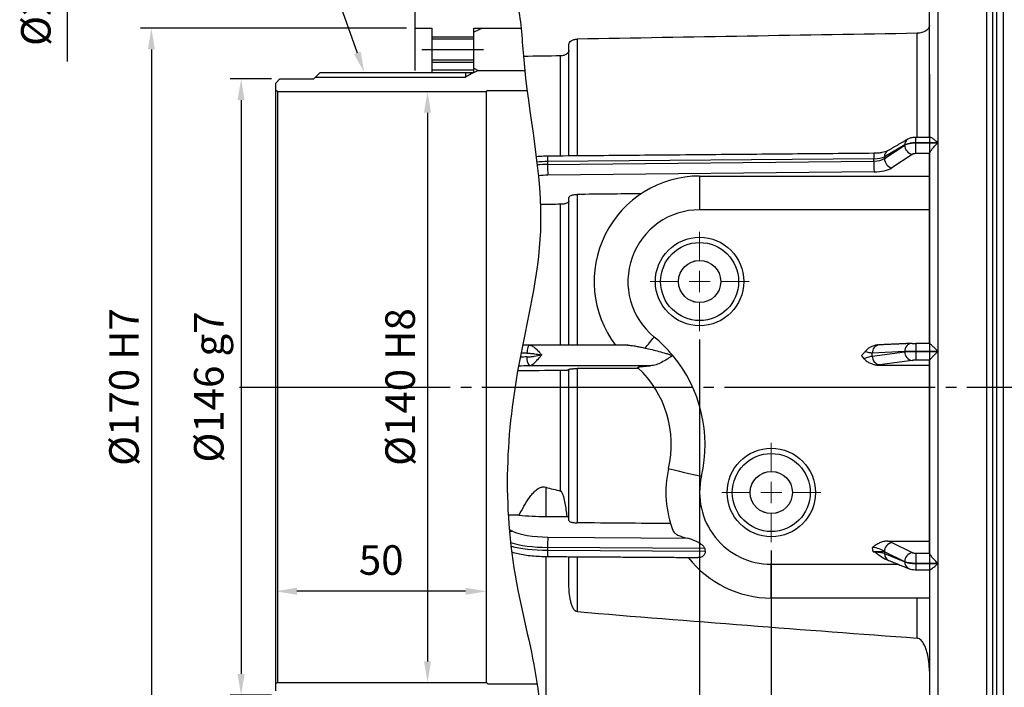
# Model space of a CAD drawing. Units: millimetres. Extents: x 750 to 1800, y 250 to 995.
# Drawn here: x 1240 to 1474, y 618 to 776 of the extents above; entities that cross this region are included whole.
import ezdxf

# ---------------------------------------------------------------- set-up
doc = ezdxf.new("R2010")
doc.units = ezdxf.units.MM
doc.header["$LTSCALE"] = 2.5
doc.linetypes.add('CENTER', pattern=[23, 20, -1, 1, -1])
doc.layers.add('AM_5', color=1, linetype='Continuous', lineweight=25)
doc.layers.add('CENTER', color=4, linetype='CENTER')
doc.layers.add('DRAW', color=7, linetype='Continuous')
doc.styles.get("Standard").update_dxf_attribs({"font": 'romans.shx', "bigfont": 'chineset.shx'})
doc.dimstyles.new('AM_ISO$0', dxfattribs={"dimtxt": 3.5, "dimasz": 2.5, "dimexe": 1.3, "dimexo": 1, "dimgap": 1.5, "dimtad": 1, "dimdec": 3, "dimdsep": 46, "dimtxsty": 'Standard', "dimcen": 0, "dimclrd": 2, "dimclre": 2, "dimclrt": 1, "dimaunit": 1, "dimadec": 3, "dimazin": 2, "dimtfac": 0.65, "dimtdec": 3, "dimtix": 1, "dimtmove": 1, "dimatfit": 3, "dimfxl": 0, "dimlwd": -1, "dimlwe": -1, "dimarcsym": 0})

# ---------------------------------------------------------------- blocks, each defined once
blk = doc.blocks.new('*D29')
at = {"layer": 'AM_5', "color": 2}
for p, q in [((1335.38, 759.09), (1339.65, 759.09)), ((1337.05, 754.09), (1337.05, 624.09)), ((1332.92, 619.09), (1339.65, 619.09))]:
    blk.add_line(p, q, dxfattribs=at)
for points in [[(1336.21, 754.09), (1337.88, 754.09), (1337.05, 759.09)], [(1336.21, 624.09), (1337.88, 624.09), (1337.05, 619.09)]]:
    blk.add_solid(points, dxfattribs=at)
at = {"layer": 'Defpoints', "color": 0}
for p in [(1333.38, 759.09), (1330.92, 619.09), (1337.05, 619.09)]:
    blk.add_point(p, dxfattribs=at)
at = {"layer": 'AM_5', "color": 1, "insert": (1330.55, 689.09), "char_height": 7, "attachment_point": 5, "rotation": 90}
blk.add_mtext('%%c140{}{\\C1; H8}', dxfattribs=at)
blk = doc.blocks.new('*D30')
at = {"layer": 'AM_5', "color": 2}
for p, q in [((1300.06, 762.09), (1290.24, 762.09)), ((1292.84, 757.09), (1292.84, 621.09)), ((1300.06, 616.09), (1290.24, 616.09))]:
    blk.add_line(p, q, dxfattribs=at)
for points in [[(1292, 757.09), (1293.67, 757.09), (1292.84, 762.09)], [(1292, 621.09), (1293.67, 621.09), (1292.84, 616.09)]]:
    blk.add_solid(points, dxfattribs=at)
at = {"layer": 'Defpoints', "color": 0}
for p in [(1302.06, 762.09), (1292.84, 616.09), (1302.06, 616.09)]:
    blk.add_point(p, dxfattribs=at)
at = {"layer": 'AM_5', "color": 1, "insert": (1285.17, 689.09), "char_height": 7, "attachment_point": 5, "rotation": 90}
blk.add_mtext('%%c146{}{\\C1; g7}', dxfattribs=at)
blk = doc.blocks.new('*D31')
at = {"layer": 'AM_5', "color": 2}
for p, q in [((1339.56, 814.09), (1248.97, 814.09)), ((1251.57, 809.09), (1251.57, 766.24))]:
    blk.add_line(p, q, dxfattribs=at)
blk.add_solid([(1250.74, 809.09), (1252.4, 809.09), (1251.57, 814.09)], dxfattribs=at)
at = {"layer": 'Defpoints', "color": 0}
for p in [(1341.56, 814.09), (1251.57, 564.09), (1341.56, 564.09)]:
    blk.add_point(p, dxfattribs=at)
at = {"layer": 'AM_5', "color": 1, "insert": (1245.07, 781.41), "char_height": 7, "attachment_point": 5, "rotation": 90}
blk.add_mtext('%%c250', dxfattribs=at)
blk = doc.blocks.new('*S59')
at = {"layer": 'AM_5', "color": 2}
for p, q in [((1269.45, 788.9), (1313.05, 788.9)), ((1313.05, 788.9), (1320.39, 768.3))]:
    blk.add_line(p, q, dxfattribs=at)
at = {"layer": 'AM_5', "color": 2, "linetype": 'Continuous'}
blk.add_trace([(1319.61, 768.02), (1321.18, 768.58), (1322.07, 763.59)], dxfattribs=at)
at = {"layer": 'AM_5', "color": 1, "insert": (1307.45, 792.4), "char_height": 7, "attachment_point": 9}
blk.add_mtext('M149x2', dxfattribs=at)
blk = doc.blocks.new('*D32')
at = {"layer": 'AM_5', "color": 2}
for p, q in [((1301.06, 638.87), (1301.06, 643.29)), ((1351.06, 638.87), (1351.06, 643.29)), ((1346.06, 640.69), (1306.06, 640.69))]:
    blk.add_line(p, q, dxfattribs=at)
for points in [[(1306.06, 641.53), (1306.06, 639.86), (1301.06, 640.69)], [(1346.06, 641.53), (1346.06, 639.86), (1351.06, 640.69)]]:
    blk.add_solid(points, dxfattribs=at)
at = {"layer": 'Defpoints', "color": 0}
for p in [(1301.06, 640.69), (1301.06, 636.87), (1351.06, 636.87)]:
    blk.add_point(p, dxfattribs=at)
at = {"layer": 'AM_5', "color": 1, "insert": (1326.06, 647.19), "char_height": 7, "attachment_point": 5}
blk.add_mtext('50', dxfattribs=at)
blk = doc.blocks.new('SW_CENTERMARKSYMBOL_2')
at = {"color": 0, "linetype": 'Continuous', "lineweight": 0}
for p, q in [((0, 5), (0, 11.75)), ((0, 0), (0, 2.5)), ((-5, 0), (-11.75, 0)), ((0, 0), (-2.5, 0)), ((0, 0), (0, -2.5)), ((0, 0), (2.5, 0)), ((5, 0), (11.75, 0)), ((0, -5), (0, -11.75))]:
    blk.add_line(p, q, dxfattribs=at)
blk = doc.blocks.new('SW_CENTERMARKSYMBOL_3')
at = {"color": 0, "linetype": 'Continuous', "lineweight": 0}
for p, q in [((0, 5), (0, 11.75)), ((0, 0), (0, 2.5)), ((-5, 0), (-11.75, 0)), ((0, 0), (-2.5, 0)), ((0, 0), (0, -2.5)), ((0, 0), (2.5, 0)), ((5, 0), (11.75, 0)), ((0, -5), (0, -11.75))]:
    blk.add_line(p, q, dxfattribs=at)
blk = doc.blocks.new('*D39')
at = {"layer": 'AM_5', "color": 2}
for p, q in [((1332.06, 774.09), (1268.97, 774.09)), ((1271.57, 769.09), (1271.57, 609.09)), ((1332.06, 604.09), (1268.97, 604.09))]:
    blk.add_line(p, q, dxfattribs=at)
for points in [[(1270.74, 769.09), (1272.4, 769.09), (1271.57, 774.09)], [(1270.74, 609.09), (1272.4, 609.09), (1271.57, 604.09)]]:
    blk.add_solid(points, dxfattribs=at)
at = {"layer": 'Defpoints', "color": 0}
for p in [(1334.06, 774.09), (1271.57, 604.09), (1334.06, 604.09)]:
    blk.add_point(p, dxfattribs=at)
at = {"layer": 'AM_5', "color": 1, "insert": (1265.07, 689.09), "char_height": 7, "attachment_point": 5, "rotation": 90}
blk.add_mtext('%%c170{}{\\C1; H7}', dxfattribs=at)
blk = doc.blocks.new('*D41')
at = {"layer": 'AM_5', "color": 2}
for p, q in [((1401.56, 700.34), (1401.56, 595.28)), ((1418.56, 650.34), (1418.56, 595.28)), ((1413.56, 597.88), (1406.56, 597.88))]:
    blk.add_line(p, q, dxfattribs=at)
for points in [[(1406.56, 598.71), (1406.56, 597.05), (1401.56, 597.88)], [(1413.56, 598.71), (1413.56, 597.05), (1418.56, 597.88)]]:
    blk.add_solid(points, dxfattribs=at)
at = {"layer": 'Defpoints', "color": 0}
for p in [(1401.56, 702.34), (1418.56, 652.34), (1401.56, 597.88)]:
    blk.add_point(p, dxfattribs=at)
at = {"layer": 'AM_5', "color": 1, "insert": (1410.06, 604.38), "char_height": 7, "attachment_point": 5}
blk.add_mtext('17', dxfattribs=at)

msp = doc.modelspace()

# ---------------------------------------------------------------- linework, layer by layer
at = {"layer": 'CENTER'}
for p, q in [((1335.713, 769.0892), (1350.3056, 769.0892)), ((1292.4471, 689.0892), (1617.4645, 689.0892))]:
    msp.add_line(p, q, dxfattribs=at)
at = {"layer": 'DRAW', "color": 3}
for p, q in [((1469.563, 850.5892), (1469.563, 576.4925)), ((1458.063, 790.7211), (1458.063, 746.9696)), ((1453.1415, 748.2528), (1453.1415, 772.9081)), ((1338.063, 772.0892), (1348.063, 772.0892)), ((1372.5106, 771.5354), (1372.5106, 743.8551)), ((1338.063, 766.0892), (1348.063, 766.0892)), ((1368.6153, 743.821), (1368.6153, 767.5667)), ((1346.063, 763.5892), (1346.063, 762.5092)), ((1310.483, 762.5092), (1346.063, 762.5092)), ((1301.563, 619.0892), (1301.563, 759.0892)), ((1452.795, 746.9696), (1452.795, 748.2528)), ((1450.1969, 746.4442), (1445.3886, 743.6633)), ((1445.3886, 743.2237), (1450.1969, 746.4119)), ((1452.795, 746.9616), (1452.795, 746.9696)), ((1458.063, 746.9696), (1452.795, 746.9696)), ((1452.795, 746.9616), (1458.063, 746.9616)), ((1452.795, 744.3971), (1452.795, 746.9616)), ((1458.063, 746.9616), (1458.063, 697.5457)), ((1442.8691, 743.1871), (1365.5093, 742.5107)), ((1365.5093, 741.8499), (1442.8691, 742.6254)), ((1365.5093, 742.5107), (1365.5093, 741.8499)), ((1442.8691, 742.6254), (1442.8691, 743.1871)), ((1445.3886, 743.6633), (1445.3886, 743.2237)), ((1401.563, 739.0892), (1401.563, 731.0892)), ((1372.5106, 734.7298), (1372.5106, 699.0029)), ((1368.6153, 699.0029), (1368.6153, 732.3913)), ((1456.063, 731.0892), (1401.563, 731.0892)), ((1452.795, 699.441), (1452.795, 697.5457)), ((1450.1969, 697.4803), (1442.5086, 697.1315)), ((1442.5086, 696.4004), (1450.1969, 697.4456)), ((1452.795, 697.5371), (1452.795, 697.5457)), ((1458.063, 697.5457), (1452.795, 697.5457)), ((1452.795, 697.5371), (1458.063, 697.5371)), ((1452.795, 697.5371), (1452.795, 695.4387)), ((1458.063, 697.5371), (1458.063, 647.2941)), ((1372.5106, 693.4567), (1372.5106, 656.9041)), ((1443.785, 694.3024), (1456.063, 694.3024)), ((1368.6153, 664.4455), (1368.6153, 692.9772)), ((1365.063, 665.3502), (1365.063, 658.4174)), ((1365.063, 658.4174), (1370.1494, 658.4174)), ((1446.1763, 652.5831), (1456.063, 652.5831)), ((1402.7678, 650.8106), (1365.5093, 651.0878)), ((1365.5093, 651.0878), (1365.5093, 650.4041)), ((1365.5093, 650.4041), (1402.9081, 650.1754)), ((1442.73, 650.0277), (1442.5713, 651.0896)), ((1442.8691, 650.0136), (1442.73, 650.0277)), ((1442.8691, 650.0136), (1442.8691, 650.0253)), ((1450.1969, 647.6949), (1445.3805, 650.065)), ((1445.3805, 650.065), (1445.3886, 650.0109)), ((1445.3886, 650.0109), (1445.3886, 649.6063)), ((1445.3886, 649.6063), (1450.1969, 647.6614)), ((1452.795, 649.7293), (1452.795, 647.2941)), ((1365.063, 648.9352), (1365.063, 564.3776)), ((1372.5106, 648.879), (1372.5106, 635.8636)), ((1418.563, 639.0892), (1418.563, 647.0892)), ((1418.563, 647.0892), (1448.6497, 647.0892)), ((1452.795, 647.2858), (1452.795, 647.2941)), ((1458.063, 647.2941), (1452.795, 647.2941)), ((1452.795, 647.2858), (1458.063, 647.2858)), ((1452.795, 647.2858), (1452.795, 645.8035)), ((1458.063, 647.2858), (1458.063, 580.4612)), ((1453.1415, 629.5943), (1453.1415, 639.0892))]:
    msp.add_line(p, q, dxfattribs=at)
at = {"layer": 'DRAW'}
for p, q in [((1471.063, 569.3534), (1471.063, 849.0892)), ((1473.563, 849.5892), (1473.563, 528.5892)), ((1472.063, 564.0892), (1472.063, 813.8392)), ((1456.063, 748.1164), (1456.063, 787.8995)), ((1334.063, 774.0892), (1338.063, 774.0892)), ((1350.0629, 774.0892), (1348.0629, 773.1566)), ((1348.063, 774.0892), (1359.239, 774.0892)), ((1370.563, 743.838), (1370.563, 770.2355)), ((1310.063, 762.0892), (1311.563, 763.5892)), ((1311.563, 763.5892), (1348.063, 763.5892)), ((1338.063, 764.2392), (1348.063, 764.2392)), ((1347.9336, 763.5892), (1346.063, 762.5092)), ((1348.0629, 764.6665), (1349.0629, 764.0892)), ((1348.063, 763.5892), (1348.996, 764.1279)), ((1349.0629, 764.0892), (1360.096, 764.0892)), ((1301.063, 761.0892), (1302.063, 762.0892)), ((1302.063, 762.0892), (1310.063, 762.0892)), ((1456.063, 763.2109), (1456.063, 582.5083)), ((1301.063, 617.0892), (1301.063, 761.0892)), ((1301.563, 759.0892), (1301.063, 759.3779)), ((1301.563, 759.0892), (1351.063, 759.0892)), ((1351.363, 759.3892), (1351.063, 759.0892)), ((1351.063, 619.0892), (1351.063, 759.0892)), ((1351.363, 759.3892), (1360.6907, 759.3892)), ((1451.929, 744.2057), (1447.1207, 741.0175)), ((1456.064, 744.3971), (1452.795, 744.3971)), ((1456.063, 699.4386), (1456.063, 744.3723)), ((1442.9214, 740.0612), (1365.5616, 739.2857)), ((1401.563, 739.0892), (1456.063, 739.0892)), ((1370.563, 699.0029), (1370.563, 733.9639)), ((1451.929, 699.4272), (1451.8384, 699.4259)), ((1389.9379, 694.1252), (1361.2127, 694.1252)), ((1451.929, 695.3994), (1444.2406, 694.3543)), ((1456.064, 695.4387), (1452.795, 695.4387)), ((1456.063, 649.7477), (1456.063, 695.4336)), ((1370.563, 657.4725), (1370.563, 693.2996)), ((1356.4471, 655.2948), (1357.1631, 654.9424)), ((1365.5616, 653.5229), (1398.6546, 653.2766)), ((1447.1126, 652.2415), (1451.929, 649.8713)), ((1452.795, 649.7293), (1456.064, 649.7293)), ((1370.563, 642.7), (1370.563, 648.8909)), ((1456.063, 639.0892), (1418.563, 639.0892)), ((1301.563, 619.0892), (1301.063, 618.8005)), ((1301.563, 619.0892), (1351.063, 619.0892)), ((1351.363, 618.7892), (1351.063, 619.0892)), ((1351.363, 618.7892), (1362.9471, 618.7892))]:
    msp.add_line(p, q, dxfattribs=at)
at = {"layer": 'DRAW', "color": 7}
for p, q in [((1334.063, 784.0892), (1334.063, 764.0892)), ((1338.063, 774.0892), (1338.063, 763.5892)), ((1348.063, 764.0892), (1348.063, 774.0892)), ((1338.063, 771.5892), (1348.063, 771.5892)), ((1338.063, 766.5892), (1348.063, 766.5892)), ((1348.0629, 763.5892), (1348.063, 766.589)), ((1348.0629, 763.5892), (1348.063, 766.589)), ((1348.063, 764.0892), (1348.063, 766.589))]:
    msp.add_line(p, q, dxfattribs=at)
at = {"layer": 'DRAW', "color": 3, "flags": 128}
for points in [[(1388.6385, 698.3234), (1388.8926, 698.6334), (1389.1524, 698.9502), (1389.417, 699.2731), (1389.6858, 699.6009), (1389.9578, 699.9327), (1390.2323, 700.2675), (1390.5084, 700.6044), (1390.7854, 700.9422)], [(1361.2127, 699.0021), (1361.1011, 698.9745), (1360.9937, 698.8735), (1360.8944, 698.703), (1360.807, 698.4691), (1360.7347, 698.1806), (1360.6802, 697.8484), (1360.6454, 697.4846), (1360.6318, 697.1029)], [(1394.2135, 669.7554), (1394.3633, 669.7205), (1394.8067, 669.6174), (1395.5267, 669.4498), (1396.4957, 669.2243), (1397.6765, 668.9496), (1399.0236, 668.6361), (1400.4853, 668.2959), (1402.0054, 667.9422)]]:
    msp.add_lwpolyline(points, dxfattribs=at)
at = {"layer": 'DRAW', "color": 3}
for centre in [(1401.563, 714.0892), (1418.563, 664.0892)]:
    msp.add_circle(centre, 10.4775, dxfattribs=at)
at = {"layer": 'DRAW'}
for centre, radius in [((1401.563, 714.0892), 9.25), ((1401.563, 714.0892), 5), ((1418.563, 664.0892), 9.25), ((1418.563, 664.0892), 5)]:
    msp.add_circle(centre, radius, dxfattribs=at)
at = {"layer": 'DRAW', "color": 3}
for centre, radius, start, end in [((1451.7516, 746.4979), 1.5556, 122.18783, 181.977539), ((1446.9425, 743.7171), 1.5548, 121.966858, 181.985333), ((1452.5371, 746.4662), 2.3408, 181.329352, 254.942214), ((1373.2983, 742.9413), 7.801, 173.723548, 183.164125), ((1450.6819, 743.6174), 7.8247, 173.740134, 183.152025), ((1494.9684, 742.4065), 52.0998, 179.759239, 182.580096), ((1447.7288, 743.278), 2.3408, 181.329221, 254.942345), ((1417.6003, 741.6308), 52.0915, 179.758974, 182.580278), ((1401.563, 714.0892), 17, 90, 230.655866), ((1369.8641, 675.4216), 33, 39.834132, 50.655866), ((1444.3608, 697.2341), 1.8551, 96.525678, 183.168468), ((1452.0492, 697.5828), 1.8551, 96.525925, 183.168221), ((1363.2437, 695.8161), 2.6428, 171.227673, 219.77994), ((1369.8641, 675.4216), 33, 346.9002, 39.834132), ((1444.4824, 696.3152), 1.9757, 177.525711, 262.969071), ((1452.1708, 697.3603), 1.9757, 177.525966, 262.968816), ((1418.563, 664.0892), 17, 166.9002, 270), ((1357.6583, 652.771), 2.2272, 102.845208, 121.25786), ((1407.6993, 651.3988), 42.1912, 177.114311, 180.422409), ((1447.6077, 650.07), 2.2272, 102.845433, 180.128226), ((1376.09, 649.9487), 10.5906, 177.535323, 185.565289), ((1447.0684, 649.5405), 1.6811, 177.757442, 245.479597), ((1452.4241, 647.6999), 2.2272, 102.84509, 180.128568), ((1451.8773, 647.5957), 1.6816, 177.763032, 245.328479)]:
    msp.add_arc(centre, radius, start, end, dxfattribs=at)
at = {"layer": 'DRAW'}
for centre, start, end in [((1401.563, 714.0892), 90, 217.117393), ((1369.8641, 675.4216), 346.9002, 46.890282), ((1418.563, 664.0892), 166.9002, 201.435589), ((1418.563, 664.0892), 217.940929, 270)]:
    msp.add_arc(centre, 25, start, end, dxfattribs=at)
for centre, major_axis, ratio, start_param, end_param in [((1358.6869, 689.6267), (44.7238, 156.8569), 0.50897662, 5.22291457, 5.2231334), ((1442.7905, 741.9746), (5, 0), 0.38281461, 4.73856892, 5.75958653), ((1365.8234, 656.363), (10, 0), 0.2841127, 3.66519143, 4.68620904), ((1442.7926, 651.5262), (5.0603, -0.0708), 0.29234804, 0.55187619, 0.84247332)]:
    msp.add_ellipse(centre, major_axis=major_axis, ratio=ratio, start_param=start_param, end_param=end_param, dxfattribs=at)
at = {"layer": 'DRAW', "color": 3}
for centre, major_axis, ratio, start_param, end_param in [((1365.8234, 738.4562), (12, 0), 0.33799573, 1.59697627, 1.81058221), ((1442.7905, 744.1397), (3, 0), 0.31762351, 4.73856892, 5.75958653), ((1442.7905, 743.8223), (3, 0), 0.39911239, 4.73856892, 5.75958653), ((1365.8234, 737.3066), (12, 0), 0.37874017, 1.59697627, 1.80394108), ((1365.8234, 735.4589), (10, 0), 0.38281461, 1.59697627, 1.8234343), ((1364.117, 698.7515), (10, 0), 0.02618592, 1.86547553, 2.04136509), ((1364.117, 695.368), (12, 0), 0.07412765, 1.86547553, 2.00857978), ((1364.117, 696.7522), (12, 0), 0.03054426, 1.86547553, 1.99234991), ((1439.3734, 696.4818), (0.2461, 5.4408), 0.57577211, 4.7234788, 4.85809326), ((1358.6869, 689.1677), (7.1668, 158.4463), 0.57577211, 4.79067662, 4.79089545), ((1364.117, 693.3742), (10, 0), 0.07848599, 1.86547553, 2.15191173), ((1365.063, 664.2141), (20, 0), 0.28983384, 4.39166488, 4.71238898), ((1365.8234, 654.4454), (12, 0), 0.27989709, 3.85482679, 4.68620904), ((1365.8234, 653.256), (12, 0), 0.237741, 3.8675964, 4.68620904), ((1442.7926, 649.6086), (3.0764, -0.5113), 0.46193261, 0.65245642, 1.71921747), ((1441.0313, 661.3957), (-1.9133, 11.3614), 0.2597713, 3.07047084, 3.11621428), ((1442.7905, 649.6226), (2.9999, 0.2229), 0.1316525, 0.51381703, 1.53483464), ((1442.7905, 638.4265), (0, -11.5911), 0.25881905, 3.01586854, 3.11541271), ((1442.7905, 649.2813), (3, 0), 0.21666295, 0.52359878, 1.44507221), ((1358.6869, 688.701), (-33.6773, 157.4517), 0.54040544, 4.33540377, 4.3356226)]:
    msp.add_ellipse(centre, major_axis=major_axis, ratio=ratio, start_param=start_param, end_param=end_param, dxfattribs=at)
msp.add_spline([(1341.063, 804.2775), (1358.1935, 780.3154), (1359.7667, 767.5596), (1363.8067, 726.0564), (1358.6231, 694.0064), (1358.4856, 640.9259), (1360.1614, 598.3205), (1341.063, 585.8808)], degree=3, dxfattribs=at)
for points in [[(1453.1415, 772.9081), (1426.2645, 772.4505), (1399.3876, 771.9929), (1372.5106, 771.5354)], [(1368.6153, 767.5667), (1365.6697, 767.5166), (1362.7242, 767.4664), (1359.7786, 767.4163)], [(1387.6829, 734.882), (1382.6254, 734.8313), (1377.568, 734.7806), (1372.5106, 734.7298)], [(1368.6153, 732.3913), (1367.0108, 732.3752), (1365.4062, 732.3591), (1363.8017, 732.343)], [(1387.1456, 693.4868), (1382.2673, 693.4767), (1377.3889, 693.4667), (1372.5106, 693.4567)], [(1368.6153, 692.9772), (1365.2216, 692.9702), (1361.828, 692.9633), (1358.4343, 692.9563)], [(1365.063, 665.3502), (1366.2452, 665.0384), (1367.4295, 664.7375), (1368.6153, 664.4455)], [(1358.7579, 658.713), (1357.9031, 658.7194), (1357.0484, 658.7258), (1356.1936, 658.7321)], [(1394.6679, 656.7391), (1387.2821, 656.7941), (1379.8964, 656.8491), (1372.5106, 656.9041)], [(1372.5106, 635.8636), (1399.3768, 633.6367), (1426.2552, 631.5646), (1453.1415, 629.5943)]]:
    msp.add_open_spline(points, degree=3, dxfattribs=at)
for points, knots in [([(1456.063, 774.8577), (1456.063, 774.7325), (1456.044, 774.6055), (1455.9701, 774.3602), (1455.9154, 774.2405), (1455.7696, 774.0072), (1455.6791, 773.895), (1455.469, 773.6861), (1455.3483, 773.5879), (1455.077, 773.4067), (1454.9301, 773.326), (1454.6142, 773.1837), (1454.4432, 773.1215), (1454.0892, 773.0207), (1453.9066, 772.9819), (1453.5304, 772.9271), (1453.3357, 772.9114), (1453.1415, 772.908)], [0, 0, 0, 0, 0.125, 0.125, 0.25, 0.25, 0.375, 0.375, 0.5, 0.5, 0.625, 0.625, 0.75, 0.75, 0.875, 0.875, 1, 1, 1, 1]), ([(1456.063, 774.8577), (1456.063, 774.7325), (1456.044, 774.6055), (1455.9701, 774.3602), (1455.9153, 774.2405), (1455.7696, 774.0072), (1455.6791, 773.895), (1455.469, 773.6861), (1455.3483, 773.5879), (1455.077, 773.4067), (1454.9301, 773.326), (1454.6142, 773.1837), (1454.4432, 773.1215), (1454.0892, 773.0207), (1453.9066, 772.9819), (1453.5304, 772.9271), (1453.3357, 772.9114), (1453.1415, 772.9081)], [0, 0, 0, 0, 0.125, 0.125, 0.25, 0.25, 0.375, 0.375, 0.5, 0.5, 0.625, 0.625, 0.75, 0.75, 0.875, 0.875, 1, 1, 1, 1]), ([(1370.563, 770.2355), (1370.563, 770.319), (1370.5756, 770.4037), (1370.6249, 770.5672), (1370.6614, 770.647), (1370.8071, 770.8803), (1370.949, 771.0217), (1371.2202, 771.2029), (1371.3182, 771.2567), (1371.5288, 771.3516), (1371.6428, 771.3931), (1371.8788, 771.4602), (1372.0005, 771.4861), (1372.2514, 771.5227), (1372.3811, 771.5332), (1372.5106, 771.5354)], [0, 0, 0, 0, 0.125, 0.125, 0.25, 0.25, 0.5, 0.5, 0.625, 0.625, 0.75, 0.75, 0.875, 0.875, 1, 1, 1, 1]), ([(1370.563, 768.8666), (1370.563, 768.7832), (1370.5503, 768.6985), (1370.501, 768.5349), (1370.4646, 768.4551), (1370.3189, 768.2218), (1370.177, 768.0804), (1369.9057, 767.8992), (1369.8078, 767.8454), (1369.5972, 767.7505), (1369.4832, 767.7091), (1369.2472, 767.6419), (1369.1254, 767.616), (1368.8746, 767.5794), (1368.7448, 767.5689), (1368.6153, 767.5667)], [0, 0, 0, 0, 0.125, 0.125, 0.25, 0.25, 0.5, 0.5, 0.625, 0.625, 0.75, 0.75, 0.875, 0.875, 1, 1, 1, 1]), ([(1458.063, 746.9696), (1458.0609, 746.9716), (1457.7552, 747.2587), (1457.2252, 747.7143), (1456.628, 748.1087), (1456.3072, 748.2624), (1456.2283, 748.2428), (1456.2131, 748.239)], [0, 0, 0, 0, 0.00294899, 0.42656848, 0.7258575, 0.94725181, 1, 1, 1, 1]), ([(1452.795, 746.9696), (1452.5305, 746.9696), (1452.2718, 746.9576), (1451.8924, 746.922), (1451.7665, 746.907), (1451.5241, 746.8718), (1451.4071, 746.8515), (1451.0684, 746.783), (1450.8563, 746.726), (1450.488, 746.5967), (1450.3292, 746.5245), (1450.1969, 746.4442)], [0, 0, 0, 0, 0.25, 0.25, 0.375, 0.375, 0.5, 0.5, 0.75, 0.75, 1, 1, 1, 1]), ([(1450.1969, 746.4119), (1450.3292, 746.4958), (1450.488, 746.5714), (1450.8563, 746.7066), (1451.0684, 746.7663), (1451.4071, 746.838), (1451.5241, 746.8592), (1451.7665, 746.8961), (1451.8924, 746.9117), (1452.2718, 746.949), (1452.5305, 746.9616), (1452.795, 746.9616)], [0, 0, 0, 0, 0.25, 0.25, 0.5, 0.5, 0.625, 0.625, 0.75, 0.75, 1, 1, 1, 1]), ([(1456.064, 744.3971), (1456.0692, 744.458), (1456.0928, 744.5339), (1456.1724, 744.7123), (1456.2279, 744.8131), (1456.3606, 745.0266), (1456.4384, 745.1404), (1456.6059, 745.3695), (1456.6965, 745.4865), (1456.9852, 745.8423), (1457.1903, 746.0747), (1457.6197, 746.5319), (1457.8427, 746.7547), (1458.063, 746.9616)], [0, 0, 0, 0, 0.125, 0.125, 0.25, 0.25, 0.375, 0.375, 0.5, 0.5, 0.75, 0.75, 1, 1, 1, 1]), ([(1365.5441, 743.7941), (1365.2142, 743.7882), (1364.2961, 743.7715), (1363.3899, 743.7078), (1362.8215, 743.6517)], [0, 0, 0, 0, 0.089641695, 0.249477396, 0.249477396, 0.249477396, 0.249477396]), ([(1370.563, 733.1573), (1370.563, 733.108), (1370.5503, 733.0582), (1370.501, 732.9619), (1370.4646, 732.9148), (1370.3184, 732.7769), (1370.1761, 732.6936), (1369.9053, 732.5871), (1369.8074, 732.5554), (1369.5965, 732.4995), (1369.4823, 732.475), (1369.2465, 732.4355), (1369.1247, 732.4203), (1368.8734, 732.3987), (1368.7435, 732.3926), (1368.6153, 732.3913)], [0, 0, 0, 0, 0.125, 0.125, 0.25, 0.25, 0.5, 0.5, 0.625, 0.625, 0.75, 0.75, 0.875, 0.875, 1, 1, 1, 1]), ([(1370.563, 733.9639), (1370.563, 734.0622), (1370.6136, 734.1613), (1370.8064, 734.3432), (1370.9507, 734.4278), (1371.2191, 734.5335), (1371.319, 734.5659), (1371.5308, 734.622), (1371.6427, 734.646), (1371.8787, 734.6855), (1372.0031, 734.7011), (1372.2537, 734.7225), (1372.3811, 734.7285), (1372.5106, 734.7298)], [0, 0, 0, 0, 0.25, 0.25, 0.5, 0.5, 0.625, 0.625, 0.75, 0.75, 0.875, 0.875, 1, 1, 1, 1]), ([(1361.2127, 699.0021), (1361.4184, 699.0111), (1361.6333, 698.949), (1362.0967, 698.7071), (1362.3351, 698.5316), (1362.8331, 698.0952), (1363.083, 697.8428), (1363.4691, 697.4262), (1363.5987, 697.2818), (1363.7925, 697.0621), (1363.8571, 696.9881), (1363.9869, 696.8389), (1364.0527, 696.7627), (1364.117, 696.6881)], [0, 0, 0, 0, 0.25, 0.25, 0.5, 0.5, 0.75, 0.75, 0.875, 0.875, 0.9375, 0.9375, 1, 1, 1, 1]), ([(1384.4476, 699.0021), (1384.5986, 699.0053), (1384.7564, 698.9993), (1385.0821, 698.9752), (1385.2508, 698.957), (1385.7607, 698.891), (1386.1082, 698.8321), (1386.8144, 698.7015), (1387.1731, 698.6294), (1387.8997, 698.4795), (1388.2686, 698.4014), (1388.6385, 698.3234)], [0, 0, 0, 0, 0.125, 0.125, 0.25, 0.25, 0.5, 0.5, 0.75, 0.75, 1, 1, 1, 1]), ([(1388.6385, 698.3234), (1389.73, 698.0931), (1390.8299, 697.8223), (1392.4723, 697.3763), (1393.0191, 697.2208), (1393.8389, 696.979), (1394.1121, 696.897), (1394.6585, 696.7305), (1394.9328, 696.6456), (1395.2049, 696.5603)], [0, 0, 0, 0, 0.5, 0.5, 0.75, 0.75, 0.875, 0.875, 1, 1, 1, 1]), ([(1443.9752, 699.0677), (1443.6689, 699.0677), (1443.3696, 699.0221), (1442.7818, 698.8615), (1442.4996, 698.7477), (1441.9629, 698.4739), (1441.7049, 698.3129), (1441.3398, 698.0398), (1441.2224, 697.944), (1441.0002, 697.7388), (1440.8947, 697.6303), (1440.8033, 697.5062)], [0, 0, 0, 0, 0.25, 0.25, 0.5, 0.5, 0.75, 0.75, 0.875, 0.875, 1, 1, 1, 1]), ([(1458.063, 697.5457), (1457.9534, 697.6558), (1457.8418, 697.7674), (1457.6239, 697.9844), (1457.5161, 698.0913), (1457.196, 698.4068), (1456.9858, 698.6115), (1456.6999, 698.8851), (1456.6079, 698.9722), (1456.4391, 699.1297), (1456.3626, 699.1999), (1456.2291, 699.3189), (1456.1735, 699.3665), (1456.0936, 699.4293), (1456.0692, 699.4445), (1456.064, 699.4403)], [0, 0, 0, 0, 0.125, 0.125, 0.25, 0.25, 0.5, 0.5, 0.625, 0.625, 0.75, 0.75, 0.875, 0.875, 1, 1, 1, 1]), ([(1360.6318, 697.1029), (1360.9175, 697.1056), (1361.2049, 697.0909), (1361.7841, 697.0427), (1362.075, 697.0089), (1362.947, 696.8912), (1363.5305, 696.7908), (1364.117, 696.6881)], [0, 0, 0, 0, 0.25, 0.25, 0.5, 0.5, 1, 1, 1, 1]), ([(1360.6318, 696.2192), (1360.9175, 696.2256), (1361.2049, 696.2482), (1361.7841, 696.31), (1362.075, 696.3494), (1362.947, 696.4806), (1363.5305, 696.5854), (1364.117, 696.6881)], [0, 0, 0, 0, 0.25, 0.25, 0.5, 0.5, 1, 1, 1, 1]), ([(1361.2127, 694.1252), (1361.4184, 694.1522), (1361.6333, 694.2479), (1362.0967, 694.5517), (1362.3351, 694.7541), (1362.8331, 695.2352), (1363.083, 695.5044), (1363.4691, 695.9384), (1363.5987, 696.0872), (1363.7925, 696.3113), (1363.8571, 696.3864), (1363.9869, 696.537), (1364.0527, 696.6135), (1364.117, 696.6881)], [0, 0, 0, 0, 0.25, 0.25, 0.5, 0.5, 0.75, 0.75, 0.875, 0.875, 0.9375, 0.9375, 1, 1, 1, 1]), ([(1395.2049, 696.5603), (1395.0937, 696.4873), (1394.9804, 696.4129), (1394.7568, 696.2665), (1394.6453, 696.1938), (1394.3114, 695.9775), (1394.0897, 695.8358), (1393.4242, 695.4223), (1392.9757, 695.1597), (1392.0983, 694.7101), (1391.6667, 694.5209), (1391.0158, 694.31), (1390.7971, 694.2518), (1390.3654, 694.1659), (1390.1515, 694.1378), (1389.9379, 694.1252)], [0, 0, 0, 0, 0.0625, 0.0625, 0.125, 0.125, 0.25, 0.25, 0.5, 0.5, 0.75, 0.75, 0.875, 0.875, 1, 1, 1, 1]), ([(1440.8033, 697.5062), (1440.6749, 697.3318), (1440.5346, 697.1645), (1440.3113, 696.9284), (1440.2347, 696.8519), (1440.077, 696.703), (1439.9952, 696.63), (1439.9133, 696.5603)], [0, 0, 0, 0, 0.5, 0.5, 0.75, 0.75, 1, 1, 1, 1]), ([(1440.6005, 695.767), (1440.4989, 695.9102), (1440.3905, 696.0478), (1440.1611, 696.312), (1440.0386, 696.4398), (1439.9133, 696.5603)], [0, 0, 0, 0, 0.5, 0.5, 1, 1, 1, 1]), ([(1442.5085, 696.4004), (1442.4008, 696.3716), (1442.2757, 696.3413), (1441.9934, 696.273), (1441.8342, 696.2346), (1441.498, 696.1428), (1441.3211, 696.0894), (1440.9598, 695.9524), (1440.7757, 695.8672), (1440.6005, 695.767)], [0, 0, 0, 0, 0.25, 0.25, 0.5, 0.5, 0.75, 0.75, 1, 1, 1, 1]), ([(1440.6005, 695.767), (1440.6896, 695.6414), (1440.797, 695.5369), (1441.0229, 695.3407), (1441.1425, 695.2503), (1441.5143, 694.9939), (1441.7762, 694.8447), (1442.3158, 694.593), (1442.5953, 694.4902), (1443.1799, 694.3441), (1443.4815, 694.3024), (1443.785, 694.3024)], [0, 0, 0, 0, 0.125, 0.125, 0.25, 0.25, 0.5, 0.5, 0.75, 0.75, 1, 1, 1, 1]), ([(1442.5085, 697.1315), (1442.4111, 697.14), (1442.2993, 697.1509), (1442.0495, 697.1809), (1441.9101, 697.2002), (1441.6121, 697.2531), (1441.4553, 697.2863), (1441.1329, 697.3761), (1440.9662, 697.4338), (1440.8033, 697.5062)], [0, 0, 0, 0, 0.25, 0.25, 0.5, 0.5, 0.75, 0.75, 1, 1, 1, 1]), ([(1452.795, 697.5457), (1452.5305, 697.5457), (1452.2718, 697.5442), (1451.8924, 697.5398), (1451.7665, 697.5379), (1451.5241, 697.5336), (1451.4071, 697.531), (1451.0684, 697.5225), (1450.8563, 697.5154), (1450.488, 697.4993), (1450.3292, 697.4903), (1450.1969, 697.4803)], [0, 0, 0, 0, 0.25, 0.25, 0.375, 0.375, 0.5, 0.5, 0.75, 0.75, 1, 1, 1, 1]), ([(1450.1969, 697.4456), (1450.3292, 697.4596), (1450.488, 697.4722), (1450.8563, 697.4947), (1451.0684, 697.5046), (1451.4071, 697.5166), (1451.5241, 697.5201), (1451.7665, 697.5262), (1451.8924, 697.5288), (1452.2718, 697.535), (1452.5305, 697.5371), (1452.795, 697.5371)], [0, 0, 0, 0, 0.25, 0.25, 0.5, 0.5, 0.625, 0.625, 0.75, 0.75, 1, 1, 1, 1]), ([(1456.064, 695.4387), (1456.0692, 695.4512), (1456.0928, 695.4818), (1456.1724, 695.5751), (1456.2279, 695.6371), (1456.3606, 695.7818), (1456.4384, 695.8652), (1456.6059, 696.0428), (1456.6965, 696.138), (1456.9852, 696.4393), (1457.1903, 696.6508), (1457.6197, 697.0898), (1457.8427, 697.3158), (1458.063, 697.5371)], [0, 0, 0, 0, 0.125, 0.125, 0.25, 0.25, 0.375, 0.375, 0.5, 0.5, 0.75, 0.75, 1, 1, 1, 1]), ([(1370.563, 693.2996), (1370.563, 693.3198), (1370.6136, 693.3401), (1370.8064, 693.3774), (1370.9507, 693.3947), (1371.2191, 693.4164), (1371.319, 693.4231), (1371.5308, 693.4346), (1371.6427, 693.4395), (1371.8787, 693.4476), (1372.0031, 693.4508), (1372.2537, 693.4552), (1372.3811, 693.4564), (1372.5106, 693.4567)], [0, 0, 0, 0, 0.25, 0.25, 0.5, 0.5, 0.625, 0.625, 0.75, 0.75, 0.875, 0.875, 1, 1, 1, 1]), ([(1370.563, 693.1343), (1370.563, 693.1241), (1370.5505, 693.1141), (1370.5014, 693.0943), (1370.4641, 693.0844), (1370.3673, 693.0657), (1370.3078, 693.0568), (1370.167, 693.0399), (1370.0852, 693.0319), (1369.8167, 693.0102), (1369.5996, 692.9984), (1369.1298, 692.9823), (1368.8721, 692.9777), (1368.6153, 692.9772)], [0, 0, 0, 0, 0.125, 0.125, 0.25, 0.25, 0.375, 0.375, 0.5, 0.5, 0.75, 0.75, 1, 1, 1, 1]), ([(1358.7579, 658.713), (1359.1229, 659.4262), (1359.5013, 660.134), (1360.3039, 661.5282), (1360.7267, 662.2153), (1361.4295, 663.2034), (1361.6751, 663.525), (1362.2021, 664.1369), (1362.4844, 664.4299), (1362.9571, 664.8186), (1363.1218, 664.9386), (1363.4725, 665.1494), (1363.6581, 665.2395), (1363.9466, 665.3371), (1364.0449, 665.3636), (1364.2462, 665.4024), (1364.3502, 665.4147), (1364.6586, 665.4269), (1364.8619, 665.4032), (1365.063, 665.3502)], [0, 0, 0, 0, 0.25, 0.25, 0.5, 0.5, 0.625, 0.625, 0.75, 0.75, 0.8125, 0.8125, 0.875, 0.875, 0.90625, 0.90625, 0.9375, 0.9375, 1, 1, 1, 1]), ([(1370.1494, 658.4174), (1370.0267, 659.4635), (1369.8792, 660.5072), (1369.5829, 662.0591), (1369.4727, 662.5748), (1369.2585, 663.3355), (1369.1796, 663.5875), (1369.0276, 663.9522), (1368.9716, 664.072), (1368.8663, 664.2388), (1368.8273, 664.2929), (1368.735, 664.3874), (1368.6803, 664.4295), (1368.6153, 664.4455)], [0, 0, 0, 0, 0.5, 0.5, 0.75, 0.75, 0.875, 0.875, 0.9375, 0.9375, 0.96875, 0.96875, 1, 1, 1, 1]), ([(1370.563, 658.0711), (1370.563, 658.1022), (1370.5539, 658.1336), (1370.5182, 658.1947), (1370.4918, 658.2246), (1370.4217, 658.2833), (1370.3776, 658.3123), (1370.2747, 658.3669), (1370.2157, 658.3929), (1370.1494, 658.4174)], [0, 0, 0, 0, 0.25, 0.25, 0.5, 0.5, 0.75, 0.75, 1, 1, 1, 1]), ([(1370.563, 657.4725), (1370.563, 657.3996), (1370.6136, 657.326), (1370.8064, 657.191), (1370.9507, 657.1282), (1371.2191, 657.0498), (1371.319, 657.0257), (1371.5308, 656.9841), (1371.6427, 656.9663), (1371.8787, 656.9369), (1372.0031, 656.9254), (1372.2537, 656.9095), (1372.3811, 656.905), (1372.5106, 656.9041)], [0, 0, 0, 0, 0.25, 0.25, 0.5, 0.5, 0.625, 0.625, 0.75, 0.75, 0.875, 0.875, 1, 1, 1, 1]), ([(1395.2922, 654.9528), (1395.3572, 654.7873), (1395.4844, 654.6269), (1395.7599, 654.3935), (1395.8659, 654.3168), (1396.1067, 654.1659), (1396.2413, 654.0918), (1396.6782, 653.8777), (1397.0158, 653.7443), (1397.5877, 653.5572), (1397.7904, 653.4968), (1398.2108, 653.3824), (1398.4289, 653.3281), (1398.6546, 653.2766)], [0, 0, 0, 0, 0.25, 0.25, 0.375, 0.375, 0.5, 0.5, 0.75, 0.75, 0.875, 0.875, 1, 1, 1, 1]), ([(1402.7678, 650.8106), (1402.75, 650.9174), (1402.7091, 651.0214), (1402.599, 651.2129), (1402.5305, 651.301), (1402.3055, 651.5465), (1402.1344, 651.6831), (1401.7773, 651.936), (1401.5938, 652.0488), (1401.2243, 652.2593), (1401.0379, 652.3569), (1400.664, 652.5412), (1400.4765, 652.6279), (1400.1015, 652.7915), (1399.9134, 652.8686), (1399.3587, 653.0802), (1398.9993, 653.1981), (1398.6546, 653.2766)], [0, 0, 0, 0, 0.0625, 0.0625, 0.125, 0.125, 0.25, 0.25, 0.375, 0.375, 0.5, 0.5, 0.625, 0.625, 0.75, 0.75, 1, 1, 1, 1]), ([(1446.1763, 652.5831), (1445.841, 652.5831), (1445.5128, 652.5412), (1444.8679, 652.3902), (1444.5496, 652.2796), (1443.9457, 652.0104), (1443.657, 651.8512), (1443.0999, 651.4953), (1442.8293, 651.2963), (1442.5713, 651.0896)], [0, 0, 0, 0, 0.25, 0.25, 0.5, 0.5, 0.75, 0.75, 1, 1, 1, 1]), ([(1401.1132, 648.7631), (1401.2971, 648.75), (1401.7412, 648.7181), (1402.2972, 648.9827), (1402.7093, 649.3362), (1402.8958, 649.647), (1402.9548, 649.933), (1402.9224, 650.1012), (1402.9081, 650.1754)], [0, 0, 0, 0, 0.22605179, 0.54582797, 0.71370958, 0.84001471, 0.92937578, 1, 1, 1, 1]), ([(1443.1667, 649.9261), (1443.4136, 649.7677), (1444.1998, 649.2634), (1445.1071, 648.4526), (1445.9633, 648.1892), (1446.2024, 648.1157)], [0, 0, 0, 0, 0.248139067, 0.790037241, 1, 1, 1, 1]), ([(1458.063, 647.2941), (1457.9534, 647.4006), (1457.8418, 647.5114), (1457.6239, 647.7327), (1457.5161, 647.8446), (1457.196, 648.1844), (1456.9858, 648.4179), (1456.6999, 648.7558), (1456.6079, 648.8682), (1456.4391, 649.084), (1456.3626, 649.187), (1456.2291, 649.3804), (1456.1735, 649.4693), (1456.0936, 649.6208), (1456.0692, 649.6841), (1456.064, 649.7293)], [0, 0, 0, 0, 0.125, 0.125, 0.25, 0.25, 0.5, 0.5, 0.625, 0.625, 0.75, 0.75, 0.875, 0.875, 1, 1, 1, 1]), ([(1452.795, 647.2941), (1452.5305, 647.2941), (1452.2718, 647.3033), (1451.8924, 647.3304), (1451.7665, 647.3418), (1451.5241, 647.3687), (1451.4071, 647.3842), (1451.0684, 647.4365), (1450.8563, 647.48), (1450.488, 647.5786), (1450.3292, 647.6337), (1450.1969, 647.6949)], [0, 0, 0, 0, 0.25, 0.25, 0.375, 0.375, 0.5, 0.5, 0.75, 0.75, 1, 1, 1, 1]), ([(1450.1969, 647.6614), (1450.3292, 647.604), (1450.488, 647.5523), (1450.8563, 647.46), (1451.0684, 647.4192), (1451.4071, 647.3702), (1451.5241, 647.3557), (1451.7665, 647.3305), (1451.8924, 647.3198), (1452.2718, 647.2944), (1452.5305, 647.2858), (1452.795, 647.2858)], [0, 0, 0, 0, 0.25, 0.25, 0.5, 0.5, 0.625, 0.625, 0.75, 0.75, 1, 1, 1, 1]), ([(1456.142, 645.8112), (1456.1454, 645.8087), (1456.1762, 645.786), (1456.39, 645.8925), (1456.8241, 646.1786), (1457.4285, 646.686), (1457.8709, 647.099), (1458.0609, 647.2837), (1458.063, 647.2858)], [0, 0, 0, 0, 0.02048835, 0.18569092, 0.42410894, 0.75301535, 0.99725181, 1, 1, 1, 1]), ([(1456.063, 621.7459), (1456.063, 622.4843), (1456.0189, 623.2166), (1455.8442, 624.6693), (1455.7143, 625.3898), (1455.4324, 626.4584), (1455.3233, 626.8135), (1455.0672, 627.5074), (1454.9196, 627.8492), (1454.6562, 628.3355), (1454.5613, 628.4933), (1454.3512, 628.7964), (1454.2351, 628.9432), (1453.9757, 629.2097), (1453.8309, 629.331), (1453.5093, 629.5164), (1453.3294, 629.5805), (1453.1415, 629.5943)], [0, 0, 0, 0, 0.25, 0.25, 0.5, 0.5, 0.625, 0.625, 0.75, 0.75, 0.8125, 0.8125, 0.875, 0.875, 0.9375, 0.9375, 1, 1, 1, 1]), ([(1456.063, 621.7459), (1456.063, 622.4843), (1456.0189, 623.2166), (1455.8442, 624.6693), (1455.7143, 625.3898), (1455.4324, 626.4584), (1455.3233, 626.8135), (1455.0672, 627.5074), (1454.9196, 627.8492), (1454.6562, 628.3355), (1454.5613, 628.4933), (1454.3512, 628.7964), (1454.2351, 628.9432), (1453.9757, 629.2097), (1453.8309, 629.331), (1453.5093, 629.5164), (1453.3294, 629.5805), (1453.1415, 629.5943)], [0, 0, 0, 0, 0.25, 0.25, 0.5, 0.5, 0.625, 0.625, 0.75, 0.75, 0.8125, 0.8125, 0.875, 0.875, 0.9375, 0.9375, 1, 1, 1, 1])]:
    msp.add_open_spline(points, degree=3, knots=knots, dxfattribs=at)
at = {"layer": 'DRAW'}
for points, degree in [([(1450.9277, 747.8172), (1446.1193, 745.0362)], 1), ([(1456.2131, 748.2528), (1452.795, 748.2528)], 1), ([(1442.9039, 744.4706), (1365.5441, 743.7941)], 1), ([(1456.063, 744.3723), (1456.063, 744.3806), (1456.0633, 744.3888), (1456.064, 744.3971)], 3), ([(1384.5404, 699.0029), (1361.2543, 699.0029)], 1), ([(1451.8384, 699.4259), (1444.15, 699.0772)], 1), ([(1456.0699, 699.441), (1452.795, 699.441)], 1), ([(1444.2406, 694.3543), (1444.1053, 694.3359), (1443.9532, 694.3186), (1443.785, 694.3024)], 3), ([(1456.063, 695.4336), (1456.063, 695.4353), (1456.0633, 695.437), (1456.064, 695.4387)], 3), ([(1402.7678, 650.8106), (1402.8033, 650.5966), (1402.8508, 650.385), (1402.9081, 650.1754)], 3), ([(1456.063, 649.7477), (1456.063, 649.7416), (1456.0633, 649.7355), (1456.064, 649.7293)], 3), ([(1365.5494, 648.9216), (1401.1128, 648.7041)], 1), ([(1446.3707, 648.011), (1451.1791, 646.0661)], 1), ([(1452.795, 645.8034), (1456.142, 645.8034)], 1)]:
    msp.add_open_spline(points, degree=degree, dxfattribs=at)
for points, knots in [([(1452.795, 748.2472), (1452.7143, 748.2482), (1452.3194, 748.2531), (1451.6922, 748.133), (1451.1492, 747.9794), (1450.9379, 747.8179), (1450.9237, 747.807)], [0, 0, 0, 0, 0.12018093, 0.58825375, 0.97227208, 1, 1, 1, 1]), ([(1446.1193, 745.0362), (1446.0735, 745.0116), (1445.9567, 744.9489), (1445.5202, 744.7893), (1444.8113, 744.6263), (1443.9069, 744.5018), (1443.236, 744.4809), (1442.9039, 744.4706)], [0, 0, 0, 0, 0.12544165, 0.31914588, 0.53449143, 0.76955666, 1, 1, 1, 1]), ([(1452.795, 744.3971), (1452.7068, 744.3971), (1452.6206, 744.3928), (1452.4519, 744.3755), (1452.37, 744.3624), (1452.2194, 744.3291), (1452.1488, 744.3084), (1452.026, 744.2613), (1451.9731, 744.235), (1451.929, 744.2057)], [0, 0, 0, 0, 0.25, 0.25, 0.5, 0.5, 0.75, 0.75, 1, 1, 1, 1]), ([(1400.063, 718.8589), (1400.063, 718.8589), (1400.1051, 718.8726), (1400.2548, 718.9156), (1400.3589, 718.9432), (1400.463, 718.9667)], [0, 0, 0, 0, 0.5, 0.5, 1, 1, 1, 1]), ([(1403.163, 718.8263), (1403.2648, 718.7919), (1403.3674, 718.7529), (1403.5186, 718.6916), (1403.563, 718.6718), (1403.563, 718.6718)], [0, 0, 0, 0, 0.5, 0.5, 1, 1, 1, 1]), ([(1400.463, 709.2117), (1400.3557, 709.2359), (1400.254, 709.263), (1400.1075, 709.3051), (1400.063, 709.3195), (1400.063, 709.3195)], [0, 0, 0, 0, 0.5, 0.5, 1, 1, 1, 1]), ([(1451.929, 699.4272), (1451.9731, 699.4292), (1452.026, 699.431), (1452.1488, 699.4343), (1452.2194, 699.4357), (1452.37, 699.438), (1452.4519, 699.4388), (1452.6206, 699.44), (1452.7068, 699.4403), (1452.795, 699.4403)], [0, 0, 0, 0, 0.25, 0.25, 0.5, 0.5, 0.75, 0.75, 1, 1, 1, 1]), ([(1386.9491, 693.6727), (1386.9013, 693.7175), (1386.9419, 693.7615), (1387.132, 693.8266), (1387.2177, 693.8481), (1387.4243, 693.8894), (1387.5457, 693.9094), (1387.8213, 693.9481), (1387.9766, 693.967), (1388.3121, 694.003), (1388.4916, 694.0201), (1389.0613, 694.0689), (1389.4825, 694.0984), (1389.9379, 694.1252)], [0, 0, 0, 0, 0.25, 0.25, 0.375, 0.375, 0.5, 0.5, 0.625, 0.625, 0.75, 0.75, 1, 1, 1, 1]), ([(1452.795, 695.4387), (1452.7068, 695.4387), (1452.6206, 695.4378), (1452.4519, 695.4342), (1452.37, 695.4316), (1452.2194, 695.4248), (1452.1488, 695.4205), (1452.026, 695.4108), (1451.9731, 695.4054), (1451.929, 695.3994)], [0, 0, 0, 0, 0.25, 0.25, 0.5, 0.5, 0.75, 0.75, 1, 1, 1, 1]), ([(1416.563, 668.6718), (1416.563, 668.6718), (1416.6096, 668.6925), (1416.7567, 668.7522), (1416.8567, 668.7904), (1416.963, 668.8263)], [0, 0, 0, 0, 0.5, 0.5, 1, 1, 1, 1]), ([(1419.663, 668.9667), (1419.7702, 668.9425), (1419.8719, 668.9154), (1420.0184, 668.8733), (1420.063, 668.8589), (1420.063, 668.8589)], [0, 0, 0, 0, 0.5, 0.5, 1, 1, 1, 1]), ([(1416.963, 659.3521), (1416.8612, 659.3865), (1416.7585, 659.4254), (1416.6073, 659.4868), (1416.563, 659.5066), (1416.563, 659.5066)], [0, 0, 0, 0, 0.5, 0.5, 1, 1, 1, 1]), ([(1420.063, 659.3195), (1420.063, 659.3195), (1420.0208, 659.3058), (1419.8712, 659.2627), (1419.767, 659.2351), (1419.663, 659.2117)], [0, 0, 0, 0, 0.5, 0.5, 1, 1, 1, 1]), ([(1357.0146, 650.0143), (1357.0224, 650.0117), (1357.4765, 649.8578), (1358.445, 649.6029), (1360.0621, 649.3049), (1361.7902, 649.0957), (1363.6276, 648.9575), (1364.9005, 648.9337), (1365.5494, 648.9216)], [0.090097039, 0.090097039, 0.090097039, 0.090097039, 0.09351279, 0.287400746, 0.470104478, 0.646410061, 0.819769046, 1, 1, 1, 1]), ([(1451.929, 649.8713), (1451.9731, 649.8497), (1452.026, 649.8301), (1452.1488, 649.7952), (1452.2194, 649.7798), (1452.37, 649.755), (1452.4519, 649.7454), (1452.6206, 649.7325), (1452.7068, 649.7293), (1452.795, 649.7293)], [0, 0, 0, 0, 0.25, 0.25, 0.5, 0.5, 0.75, 0.75, 1, 1, 1, 1]), ([(1446.1871, 648.0722), (1446.2048, 648.0677), (1446.2993, 648.0433), (1446.3387, 648.0255), (1446.3707, 648.011)], [0, 0, 0, 0, 0.18694614, 1, 1, 1, 1]), ([(1451.179, 646.0757), (1451.2234, 646.0551), (1451.4506, 645.9496), (1451.9237, 645.8582), (1452.5067, 645.7983), (1452.8854, 645.8048), (1452.9983, 645.8068)], [0, 0, 0, 0, 0.08062132, 0.41292849, 0.82490348, 1, 1, 1, 1]), ([(1372.5106, 635.8636), (1372.3515, 635.8768), (1372.2061, 635.9501), (1371.9597, 636.1437), (1371.8554, 636.264), (1371.6737, 636.5174), (1371.5943, 636.6538), (1371.4529, 636.9316), (1371.3906, 637.0735), (1371.2208, 637.5048), (1371.1297, 637.8001), (1370.9735, 638.3995), (1370.9088, 638.7043), (1370.745, 639.6186), (1370.6747, 640.2318), (1370.5833, 641.4626), (1370.563, 642.0804), (1370.563, 642.7)], [0, 0, 0, 0, 0.0625, 0.0625, 0.125, 0.125, 0.1875, 0.1875, 0.25, 0.25, 0.375, 0.375, 0.5, 0.5, 0.75, 0.75, 1, 1, 1, 1])]:
    msp.add_open_spline(points, degree=3, knots=knots, dxfattribs=at)

# ---------------------------------------------------------------- block references
at = {"layer": 'AM_5'}
msp.add_blockref('*S59', (0, 0), dxfattribs=at)
at = {"layer": 'CENTER'}
for name, p in [('SW_CENTERMARKSYMBOL_3', (1401.563, 714.0892)), ('SW_CENTERMARKSYMBOL_2', (1418.563, 664.0892))]:
    msp.add_blockref(name, p, dxfattribs=at)

# ---------------------------------------------------------------- dimensions: what is measured, and where the dimension line sits
at = {"layer": 'AM_5'}
dim = msp.add_linear_dim(base=(1251.57, 564.0892), p1=(1341.563, 814.0892), p2=(1341.563, 564.0892), angle=90, text='%%c<>', dimstyle='AM_ISO$0', override={"dimscale": 2, "dimse2": 1, "dimsd2": 1}, dxfattribs=at)
dim.commit()
dim.dimension.update_dxf_attribs({"geometry": '*D31', "text_midpoint": (1251.57, 781.4078), "dimtype": 160})
for base, p1, p2, text, picture, middle in [((1271.57, 604.0892), (1334.063, 774.0892), (1334.063, 604.0892), '%%c<>{}{\\C1; H7}', '*D39', (1265.07, 689.0892)), ((1292.8359, 616.0892), (1302.063, 762.0892), (1302.063, 616.0892), '%%c<>{}{\\C1; g7}', '*D30', (1285.1692, 689.0892)), ((1337.047, 619.0892), (1333.3811, 759.0892), (1330.9156, 619.0892), '%%c<>{}{\\C1; H8}', '*D29', (1330.547, 689.0892))]:
    dim = msp.add_linear_dim(base=base, p1=p1, p2=p2, angle=90, text=text, dimstyle='AM_ISO$0', override={"dimscale": 2, "dimtp": 0, "dimtm": 0, "dimtdec": 3, "dimtzin": 8}, dxfattribs=at)
    dim.commit()
    dim.dimension.update_dxf_attribs({"geometry": picture, "text_midpoint": middle})
for base, p1, p2, override, picture, middle in [((1401.563, 597.8797), (1418.563, 652.3392), (1401.563, 702.3392), {"dimscale": 2}, '*D41', (1410.063, 604.3797)), ((1301.063, 640.6945), (1351.063, 636.8721), (1301.063, 636.8721), {"dimscale": 2, "dimdec": 3, "dimtp": 0, "dimtm": 0, "dimtdec": 3, "dimtzin": 8}, '*D32', (1326.063, 647.1945))]:
    dim = msp.add_linear_dim(base=base, p1=p1, p2=p2, dimstyle='AM_ISO$0', override=override, dxfattribs=at)
    dim.commit()
    dim.dimension.update_dxf_attribs({"geometry": picture, "text_midpoint": middle})

doc.saveas('drawing.dxf')
